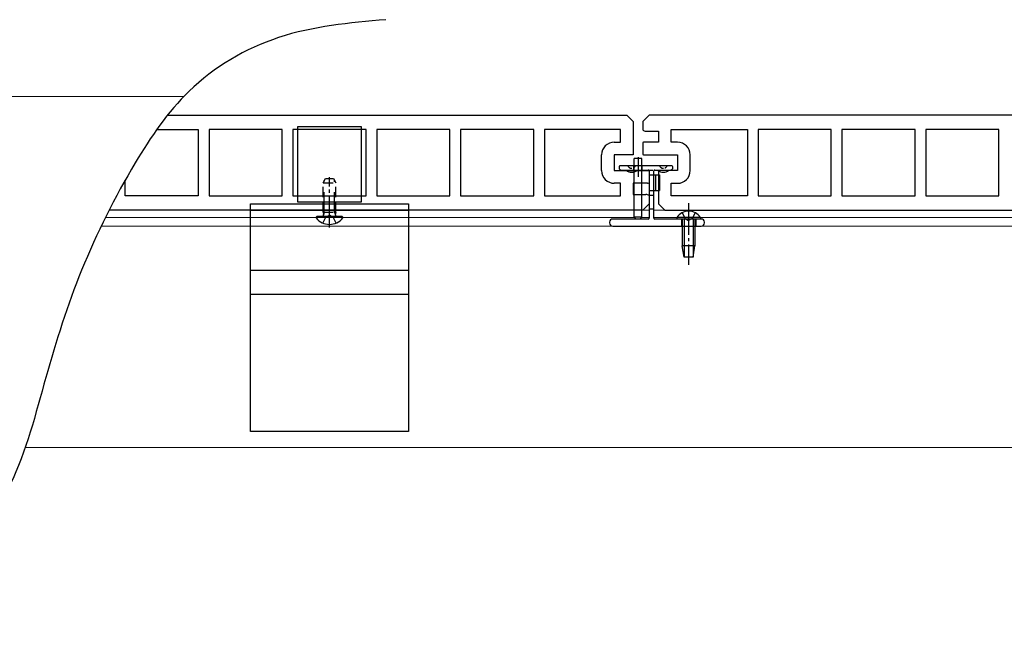
# Model space of a CAD drawing. Units: millimetres. Extents: x 0 to 8410, y 0 to 5940.
# Drawn here: x 2656 to 2967, y 1261 to 1460 of the extents above; entities that cross this region are included whole.
import ezdxf

# ---------------------------------------------------------------- set-up
doc = ezdxf.new("R2010")
doc.units = ezdxf.units.MM
for name, pattern in [('HIDDEN', [9.525, 6.35, -3.175]), ('YCENTER_1', [13, 10, -1, 1, -1]), ('YHIDDEN_1', [4, 3, -1])]:
    doc.linetypes.add(name, pattern=pattern)
for name, color, linetype, lineweight in [('YKK_11', 7, 'Continuous', 30), ('YKK_12', 2, 'Continuous', 13), ('YKK_13', 4, 'Continuous', 30)]:
    doc.layers.add(name, color=color, linetype=linetype, lineweight=lineweight)

msp = doc.modelspace()

# ---------------------------------------------------------------- linework, layer by layer
at = {"layer": 'YKK_11', "linetype": 'ByBlock', "ltscale": 0.5}
for p, q in [((2702.18, 1429.68), (2847.4, 1429.68)), ((2847.4, 1429.68), (2849.4, 1427.68)), ((2698.82, 1425.18), (2711.95, 1425.18)), ((2711.95, 1425.18), (2711.95, 1404.18)), ((2738.45, 1425.18), (2715.35, 1425.18)), ((2715.35, 1425.18), (2715.35, 1404.18)), ((2738.45, 1404.18), (2738.45, 1425.18)), ((2764.95, 1425.18), (2741.85, 1425.18)), ((2741.85, 1425.18), (2741.85, 1404.18)), ((2764.95, 1404.18), (2764.95, 1425.18)), ((2791.45, 1425.18), (2768.35, 1425.18)), ((2768.35, 1425.18), (2768.35, 1404.18)), ((2791.45, 1404.18), (2791.45, 1425.18)), ((2817.95, 1425.18), (2794.85, 1425.18)), ((2794.85, 1425.18), (2794.85, 1404.18)), ((2817.95, 1404.18), (2817.95, 1425.18)), ((2845.4, 1425.18), (2821.35, 1425.18)), ((2821.35, 1425.18), (2821.35, 1404.18)), ((2845.4, 1421.18), (2845.4, 1425.18)), ((2849.4, 1427.68), (2849.4, 1417.18)), ((2843.4, 1421.18), (2845.4, 1421.18)), ((2839.4, 1412.18), (2839.4, 1417.18)), ((2849.4, 1417.18), (2843.4, 1417.18)), ((2843.4, 1417.18), (2843.4, 1412.18)), ((2843.4, 1412.18), (2853.9, 1412.18)), ((2854.4, 1412.04), (2854.4, 1408.31)), ((2688.85, 1404.18), (2688.85, 1409.16)), ((2845.4, 1408.18), (2843.4, 1408.18)), ((2845.4, 1404.18), (2845.4, 1408.18)), ((2853.9, 1408.18), (2849.4, 1408.18)), ((2849.4, 1408.18), (2849.4, 1404.68)), ((2711.95, 1404.18), (2688.85, 1404.18)), ((2715.35, 1404.18), (2738.45, 1404.18)), ((2741.85, 1404.18), (2764.95, 1404.18)), ((2768.35, 1404.18), (2791.45, 1404.18)), ((2794.85, 1404.18), (2817.95, 1404.18)), ((2821.35, 1404.18), (2845.4, 1404.18)), ((2849.4, 1404.68), (2853.4, 1404.68)), ((2854.4, 1404.29), (2854.4, 1401.68)), ((2854.4, 1401.68), (2852.4, 1399.68)), ((2852.4, 1399.68), (2683.75, 1399.68))]:
    msp.add_line(p, q, dxfattribs=at)
at = {"layer": 'YKK_11', "linetype": 'ByBlock', "lineweight": -2, "ltscale": 0.5}
for p, q in [((2854.4, 1429.68), (2852.4, 1427.68)), ((3047.4, 1429.68), (2854.4, 1429.68)), ((2852.4, 1427.68), (2852.4, 1425.06)), ((2861.4, 1421.18), (2861.4, 1425.18)), ((2861.4, 1425.18), (2885.45, 1425.18)), ((2885.45, 1425.18), (2885.45, 1404.18)), ((2911.95, 1425.18), (2888.85, 1425.18)), ((2888.85, 1425.18), (2888.85, 1404.18)), ((2911.95, 1404.18), (2911.95, 1425.18)), ((2938.45, 1425.18), (2915.35, 1425.18)), ((2915.35, 1425.18), (2915.35, 1404.18)), ((2938.45, 1404.18), (2938.45, 1425.18)), ((2964.95, 1425.18), (2941.85, 1425.18)), ((2941.85, 1425.18), (2941.85, 1404.18)), ((2964.95, 1404.18), (2964.95, 1425.18)), ((2853.4, 1424.68), (2857.4, 1424.68)), ((2857.4, 1424.68), (2857.4, 1421.18)), ((2852.4, 1421.04), (2852.4, 1417.31)), ((2857.4, 1421.18), (2852.9, 1421.18)), ((2863.4, 1421.18), (2861.4, 1421.18)), ((2852.9, 1417.18), (2863.4, 1417.18)), ((2863.4, 1417.18), (2863.4, 1412.18)), ((2867.4, 1412.18), (2867.4, 1417.18)), ((2863.4, 1412.18), (2857.4, 1412.18)), ((2857.4, 1412.18), (2857.4, 1401.68)), ((2861.4, 1404.18), (2861.4, 1408.18)), ((2861.4, 1408.18), (2863.4, 1408.18)), ((2885.45, 1404.18), (2861.4, 1404.18)), ((2888.85, 1404.18), (2911.95, 1404.18)), ((2915.35, 1404.18), (2938.45, 1404.18)), ((2941.85, 1404.18), (2964.95, 1404.18)), ((2857.4, 1401.68), (2859.4, 1399.68)), ((2859.4, 1399.68), (3052.4, 1399.68))]:
    msp.add_line(p, q, dxfattribs=at)
for centre, radius, start, end in [((2853.4, 1426.18), 1.5, 228.1897, 270), ((2852.9, 1420.18), 1, 90, 120), ((2863.4, 1417.18), 4, 0, 90), ((2852.9, 1418.18), 1, 240, 270), ((2863.4, 1412.18), 4, 270, 360)]:
    msp.add_arc(centre, radius, start, end, dxfattribs=at)
at = {"layer": 'YKK_11', "linetype": 'ByBlock', "ltscale": 0.5}
for centre, radius, start, end in [((2843.4, 1417.18), 4, 90, 180), ((2843.4, 1412.18), 4, 180, 270), ((2853.9, 1411.18), 1, 60, 90), ((2853.9, 1409.18), 1, 270, 300), ((2853.4, 1403.18), 1.5, 48.1897, 90)]:
    msp.add_arc(centre, radius, start, end, dxfattribs=at)
at = {"layer": 'YKK_11', "linetype": 'ByBlock', "lineweight": -2, "ltscale": 0.5}
msp.add_open_spline([(2771.25, 1459.92), (2759.73, 1458.9), (2737.18, 1456.89), (2708.44, 1439.95), (2689.78, 1412.18), (2674.44, 1381.76), (2663.39, 1346.9), (2654.79, 1311.87), (2631.33, 1281.25), (2601.88, 1270.29), (2584.8, 1262.9), (2579.3, 1260.52)], degree=3, knots=[0, 0, 0, 0, 34.409187, 67.393923, 95.6781, 133.625306, 169.402275, 205.179244, 241.400664, 279.34787, 297.374165, 297.374165, 297.374165, 297.374165], dxfattribs=at)
at = {"layer": 'YKK_12', "linetype": 'Continuous', "ltscale": 0.5}
for p, q in [((2707.41, 1435.68), (483.4, 1435.68)), ((2849.77, 1397.38), (2682.59, 1397.38)), ((2854.4, 1399.68), (2683.75, 1399.68)), ((2854.4, 1397.38), (2852.02, 1397.38)), ((3045.9, 1399.68), (2855.9, 1399.68)), ((2863.5, 1397.38), (2855.9, 1397.38)), ((3045.9, 1397.38), (2870.29, 1397.38)), ((3045.9, 1394.68), (2681.27, 1394.68)), ((3045.9, 1324.68), (2657.27, 1324.68))]:
    msp.add_line(p, q, dxfattribs=at)
at = {"layer": 'YKK_13'}
for p, q in [((2743.4, 1426.18), (2763.4, 1426.18)), ((2743.4, 1402.18), (2743.4, 1426.18)), ((2763.4, 1426.18), (2763.4, 1402.18)), ((2852.12, 1415.98), (2849.67, 1415.98)), ((2849.67, 1397.48), (2849.67, 1415.98)), ((2850.9, 1416.48), (2850.9, 1410.28)), ((2852.12, 1397.48), (2852.12, 1415.98)), ((2844.9, 1413.38), (2844.9, 1413)), ((2844.99, 1412.79), (2845.31, 1412.46)), ((2861.6, 1413.68), (2845.2, 1413.68)), ((2861.49, 1412.46), (2861.81, 1412.79)), ((2861.9, 1413), (2861.9, 1413.38)), ((2845.52, 1412.38), (2854.1, 1412.38)), ((2854.4, 1412.08), (2854.4, 1397.18)), ((2855.9, 1397.18), (2855.9, 1412.08)), ((2855.9, 1410.88), (2857.7, 1410.88)), ((2856.2, 1412.38), (2861.27, 1412.38)), ((2856.4, 1410.88), (2856.4, 1405.88)), ((2857.7, 1410.88), (2857.7, 1405.88)), ((2743.4, 1404.18), (2763.4, 1404.18)), ((2855.9, 1405.88), (2857.7, 1405.88)), ((2728.4, 1401.68), (2778.4, 1401.68)), ((2728.4, 1329.68), (2728.4, 1401.68)), ((2763.4, 1402.18), (2743.4, 1402.18)), ((2778.4, 1401.68), (2778.4, 1329.68)), ((2728.4, 1399.68), (2778.4, 1399.68)), ((2852.12, 1397.48), (2849.67, 1397.48)), ((2849.67, 1397.48), (2850.17, 1396.98)), ((2852.12, 1397.48), (2851.62, 1396.98)), ((2841.9, 1395.88), (2841.9, 1395.68)), ((2854.1, 1396.88), (2842.9, 1396.88)), ((2842.9, 1394.68), (2870.9, 1394.68)), ((2870.9, 1396.88), (2856.2, 1396.88)), ((2871.9, 1395.68), (2871.9, 1395.88)), ((2728.4, 1380.68), (2778.4, 1380.68)), ((2728.4, 1373.18), (2778.4, 1373.18)), ((2778.4, 1329.68), (2728.4, 1329.68))]:
    msp.add_line(p, q, dxfattribs=at)
at = {"layer": 'YKK_13', "linetype": 'YHIDDEN_1', "ltscale": 0.5}
for p, q in [((2849.55, 1412.38), (2849.55, 1413.68)), ((2852.25, 1412.38), (2852.25, 1413.68)), ((2854.1, 1412.38), (2856.2, 1412.38)), ((2854.4, 1410.88), (2855.9, 1410.88)), ((2854.4, 1405.88), (2855.9, 1405.88)), ((2854.4, 1404.38), (2855.9, 1404.38)), ((2855.9, 1399.98), (2854.4, 1399.98))]:
    msp.add_line(p, q, dxfattribs=at)
at = {"layer": 'YKK_13', "linetype": 'HIDDEN', "ltscale": 0.5}
for p, q in [((2751.4, 1408.28), (2752.1, 1409.68)), ((2752.1, 1409.68), (2754.7, 1409.68)), ((2754.7, 1409.68), (2755.4, 1408.28)), ((2751.4, 1399.08), (2751.4, 1408.28)), ((2751.4, 1408.28), (2755.4, 1408.28)), ((2755.4, 1399.08), (2755.4, 1408.28)), ((2751.4, 1399.08), (2755.4, 1399.08)), ((2751.4, 1399.08), (2751.54, 1398.26)), ((2755.4, 1399.08), (2755.25, 1398.26))]:
    msp.add_line(p, q, dxfattribs=at)
at = {"layer": 'YKK_13', "linetype": 'YCENTER_1'}
for p, q in [((2753.4, 1394.18), (2753.4, 1410.14)), ((2866.9, 1401.88), (2866.9, 1382.38))]:
    msp.add_line(p, q, dxfattribs=at)
at = {"layer": 'YKK_13', "linetype": 'HIDDEN'}
for p, q in [((2751.78, 1399.08), (2751.78, 1409.03)), ((2755.02, 1399.08), (2755.02, 1409.03)), ((2751.78, 1399.08), (2751.54, 1398.06)), ((2752.25, 1397.47), (2753.4, 1398.07)), ((2754.54, 1397.47), (2753.4, 1398.07)), ((2755.02, 1399.08), (2755.26, 1398.06))]:
    msp.add_line(p, q, dxfattribs=at)
at = {"layer": 'YKK_13', "linetype": 'Continuous', "ltscale": 0.5}
msp.add_line((2757.37, 1397.68), (2749.42, 1397.68), dxfattribs=at)
at = {"layer": 'YKK_13', "linetype": 'YHIDDEN_1'}
for p, q in [((2751.32, 1395.6), (2752.25, 1397.47)), ((2755.47, 1395.6), (2754.54, 1397.47)), ((2864.85, 1398.89), (2865.75, 1397.03)), ((2865.75, 1397.03), (2866.9, 1396.42)), ((2868.04, 1397.03), (2866.9, 1396.42)), ((2868.95, 1398.89), (2868.04, 1397.03)), ((2864.65, 1396.88), (2864.65, 1394.68)), ((2869.15, 1396.88), (2869.15, 1394.68))]:
    msp.add_line(p, q, dxfattribs=at)
at = {"layer": 'YKK_13', "linetype": 'Continuous'}
for p, q in [((2870.65, 1397.39), (2863.15, 1397.39)), ((2863.15, 1397.39), (2863.15, 1396.88)), ((2870.65, 1397.39), (2870.65, 1396.88)), ((2870.65, 1396.88), (2863.15, 1396.88)), ((2864.9, 1396.88), (2864.9, 1388.38)), ((2865.5, 1396.88), (2865.5, 1384.88)), ((2868.3, 1396.88), (2868.3, 1384.88)), ((2868.9, 1396.88), (2868.9, 1388.38)), ((2868.9, 1388.38), (2864.9, 1388.38)), ((2865.45, 1384.88), (2864.9, 1388.38)), ((2868.35, 1384.88), (2868.9, 1388.38)), ((2868.35, 1384.88), (2865.45, 1384.88))]:
    msp.add_line(p, q, dxfattribs=at)
at = {"layer": 'YKK_13'}
for centre, radius, start, end in [((2845.2, 1413.38), 0.3, 90, 180), ((2845.2, 1413), 0.3, 180, 225), ((2861.6, 1413.38), 0.3, 0, 90), ((2861.6, 1413), 0.3, 315, 0), ((2845.52, 1412.68), 0.3, 225, 270), ((2848.9, 1414.23), 2.55, 226.6311, 313.3689), ((2854.1, 1412.08), 0.3, 0, 90), ((2856.2, 1412.08), 0.3, 90, 180), ((2858.9, 1414.23), 2.55, 226.6311, 313.3689), ((2861.27, 1412.68), 0.3, 270, 315), ((2854.1, 1397.18), 0.3, 270, 0), ((2856.2, 1397.18), 0.3, 180, 270), ((2842.9, 1395.88), 1, 90, 180), ((2842.9, 1395.68), 1, 180, 270), ((2870.9, 1395.88), 1, 0, 90), ((2870.9, 1395.68), 1, 270, 0)]:
    msp.add_arc(centre, radius, start, end, dxfattribs=at)
at = {"layer": 'YKK_13', "linetype": 'YHIDDEN_1', "ltscale": 0.5}
for centre in [(2848.9, 1414.17), (2858.9, 1414.17)]:
    msp.add_arc(centre, 1.25, 203.2643, 336.7357, dxfattribs=at)
at = {"layer": 'YKK_13', "linetype": 'Continuous', "ltscale": 0.5}
for centre, radius, start, end in [((2749.42, 1397.4), 0.274, 90, 217.7141), ((2753.4, 1400.48), 5.3, 217.7141, 322.2859), ((2757.37, 1397.4), 0.274, 322.2859, 90)]:
    msp.add_arc(centre, radius, start, end, dxfattribs=at)
at = {"layer": 'YKK_13', "linetype": 'HIDDEN', "ltscale": 0.5}
for centre, start, end in [((2751.05, 1398.18), 270, 10.091), ((2755.75, 1398.18), 169.909, 270)]:
    msp.add_arc(centre, 0.5, start, end, dxfattribs=at)
at = {"layer": 'YKK_13', "linetype": 'Continuous'}
msp.add_arc((2866.9, 1394.85), 4.53, 34.0667, 145.9333, dxfattribs=at)

doc.saveas('drawing.dxf')
